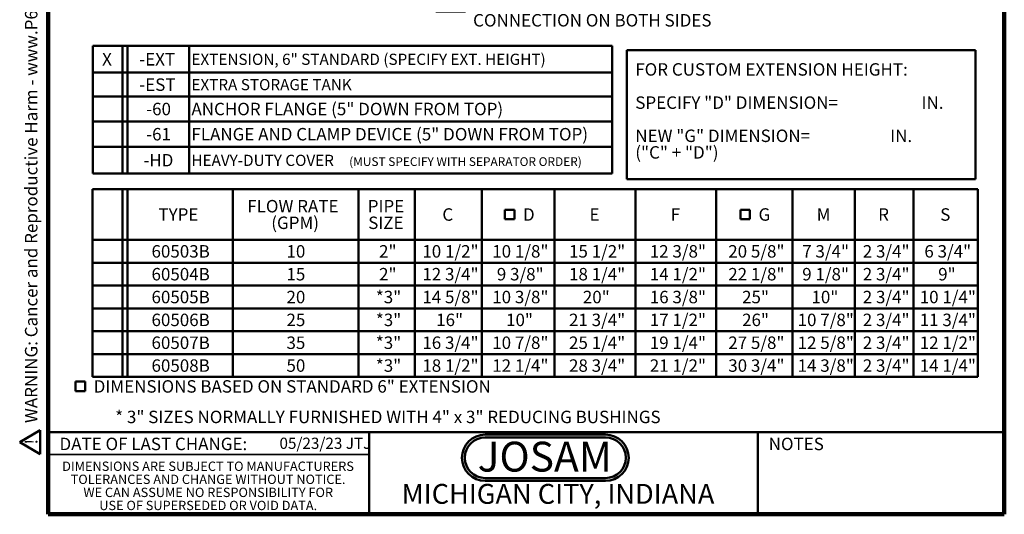
# Model space of a CAD drawing. Units: inches. Extents: x 0.2 to 8.4, y 0.1 to 10.9.
# Drawn here: x 0.2 to 8.4, y 0.1 to 4.2 of the extents above; entities that cross this region are included whole.
import ezdxf

# ---------------------------------------------------------------- set-up
doc = ezdxf.new("R2010")
doc.units = ezdxf.units.IN
doc.header["$MEASUREMENT"] = 0
doc.layers.add('WALL', color=7, linetype='Continuous', lineweight=50)
doc.styles.add('SLDTEXTSTYLE0', font='TXT', dxfattribs={"width": 0.605})
doc.styles.add('SLDTEXTSTYLE1', font='TXT', dxfattribs={"width": 0.7})
doc.dimstyles.new('SLDDIMSTYLE2', dxfattribs={"dimtxt": 0.101115, "dimasz": 0.1, "dimexe": 0, "dimexo": 0.0625, "dimgap": 0.025279, "dimtad": 0, "dimtih": 1, "dimtoh": 1, "dimlfac": 12, "dimrnd": 1e-09, "dimzin": 12, "dimdsep": 46, "dimlunit": 5, "dimtxsty": 'SLDTEXTSTYLE0', "dimsah": 1, "dimcen": 0, "dimadec": 0, "dimazin": 3, "dimtfac": 1, "dimtdec": 3, "dimtofl": 0, "dimtmove": 0, "dimatfit": 3, "dimfxl": 0, "dimfrac": 2, "dimtolj": 1, "dimtzin": 12, "dimarcsym": 0})

# ---------------------------------------------------------------- blocks, each defined once
blk = doc.blocks.new('SW_NOTE_0_6')
at = {"layer": 'WALL', "color": 0, "insert": (0.6016, 0.3223), "char_height": 0.25, "attachment_point": 2, "style": 'SLDTEXTSTYLE1'}
blk.add_mtext('JOSAM', dxfattribs=at)
blk = doc.blocks.new('JOSAM')
at = {"layer": 'WALL'}
h = blk.add_hatch(color=256, dxfattribs=at)
edge = h.paths.add_edge_path(flags=0)
edge.add_line((5.0836, 0.7136), (4.0768, 0.7136))
edge.add_arc((4.0768, 0.5197), 0.194, 90, 270)
edge.add_line((4.0768, 0.3257), (5.0836, 0.3257))
edge.add_arc((5.0836, 0.5197), 0.194, 270, 450)
edge = h.paths.add_edge_path(flags=0)
edge.add_arc((5.0836, 0.5197), 0.17, -90, 90, ccw=False)
edge.add_line((5.0836, 0.3497), (4.0768, 0.3497))
edge.add_arc((4.0768, 0.5197), 0.17, 90, 270, ccw=False)
edge.add_line((4.0768, 0.6897), (5.0836, 0.6897))
for p, q in [((4.0768, 0.7136), (5.0836, 0.7136)), ((4.0768, 0.6897), (5.0836, 0.6897)), ((4.0768, 0.3497), (5.0836, 0.3497)), ((4.0768, 0.3257), (5.0836, 0.3257))]:
    blk.add_line(p, q, dxfattribs=at)
for centre, radius, start, end in [((4.0768, 0.5197), 0.194, 90, 270), ((4.0768, 0.5197), 0.17, 90, 270), ((5.0836, 0.5197), 0.194, 270, 90), ((5.0836, 0.5197), 0.17, 270, 90)]:
    blk.add_arc(centre, radius, start, end, dxfattribs=at)
at = {"layer": 'WALL', "color": 7}
blk.add_blockref('SW_NOTE_0_6', (3.9739, 0.3315), dxfattribs=at)
blk = doc.blocks.new('SW_NOTE_0_4')
at = {"layer": 'WALL', "color": 0, "insert": (0, 0.201), "char_height": 0.15625, "attachment_point": 1, "style": 'SLDTEXTSTYLE0'}
blk.add_mtext('WARNING: Cancer and Reproductive Harm - www.P65Warnings.ca.gov', dxfattribs=at)
blk = doc.blocks.new('SW_NOTE_0_5')
at = {"layer": 'WALL', "color": 0}
for p, q in [((-0.12, 0.009), (0.029, 0.267)), ((0.029, 0.267), (0.178, 0.009)), ((0.178, 0.009), (-0.12, 0.009))]:
    blk.add_line(p, q, dxfattribs=at)
at = {"layer": 'WALL', "color": 0, "insert": (0.034, 0.201), "char_height": 0.156, "attachment_point": 2, "style": 'SLDTEXTSTYLE0'}
blk.add_mtext('!', dxfattribs=at)
blk = doc.blocks.new('prop 65')
at = {"layer": 'WALL', "color": 7}
for name, p in [('SW_NOTE_0_5', (0.127, -0.021)), ('SW_NOTE_0_4', (0.396, -0.021))]:
    blk.add_blockref(name, p, dxfattribs=at)
blk = doc.blocks.new('SW_SYMBOL_MOD_BOX')
at = {"layer": 'WALL', "color": 0}
for p, q in [((7.9, 7.9), (7.9, 31.5)), ((7.9, 31.5), (31.5, 31.5)), ((31.5, 31.5), (31.5, 7.9)), ((7.9, 7.9), (31.5, 7.9))]:
    blk.add_line(p, q, dxfattribs=at)
blk = doc.blocks.new('SW_TABLEANNOTATION_0')
at = {"layer": 'WALL', "color": 0}
for p, q in [((0, 0), (0, -0.2239)), ((0, 0), (0.2458, 0)), ((0.2458, 0), (0.2458, -0.2239)), ((0.2458, 0), (0.2875, 0)), ((0.2875, 0), (0.2875, -0.2239)), ((0.2875, 0), (0.804, 0)), ((0.804, 0), (0.804, -0.2239)), ((0.804, 0), (4.3431, 0)), ((4.3431, 0), (4.3431, -0.2239)), ((0, -0.2239), (0, -0.424)), ((0, -0.2239), (0.2458, -0.2239)), ((0.2458, -0.2239), (0.2458, -0.424)), ((0.2458, -0.2239), (0.2875, -0.2239)), ((0.2875, -0.2239), (0.2875, -0.424)), ((0.2875, -0.2239), (0.804, -0.2239)), ((0.804, -0.2239), (0.804, -0.424)), ((0.804, -0.2239), (4.3431, -0.2239)), ((4.3431, -0.2239), (4.3431, -0.424)), ((0, -0.424), (0, -0.6324)), ((0, -0.424), (0.2458, -0.424)), ((0.2458, -0.424), (0.2458, -0.6324)), ((0.2458, -0.424), (0.2875, -0.424)), ((0.2875, -0.424), (0.2875, -0.6324)), ((0.2875, -0.424), (0.804, -0.424)), ((0.804, -0.424), (0.804, -0.6324)), ((0.804, -0.424), (4.3431, -0.424)), ((4.3431, -0.424), (4.3431, -0.6324)), ((0, -0.6324), (0, -0.8456)), ((0, -0.6324), (0.2458, -0.6324)), ((0.2458, -0.6324), (0.2458, -0.8456)), ((0.2458, -0.6324), (0.2875, -0.6324)), ((0.2875, -0.6324), (0.2875, -0.8456)), ((0.2875, -0.6324), (0.804, -0.6324)), ((0.804, -0.6324), (0.804, -0.8456)), ((0.804, -0.6324), (4.3431, -0.6324)), ((4.3431, -0.6324), (4.3431, -0.8456)), ((0, -0.8456), (0, -1.0678)), ((0, -0.8456), (0.2458, -0.8456)), ((0.2458, -0.8456), (0.2458, -1.0678)), ((0.2458, -0.8456), (0.2875, -0.8456)), ((0.2875, -0.8456), (0.2875, -1.0678)), ((0.2875, -0.8456), (0.804, -0.8456)), ((0.804, -0.8456), (0.804, -1.0678)), ((0.804, -0.8456), (4.3431, -0.8456)), ((4.3431, -0.8456), (4.3431, -1.0678)), ((0, -1.0678), (0.2458, -1.0678)), ((0.2458, -1.0678), (0.2875, -1.0678)), ((0.2875, -1.0678), (0.804, -1.0678)), ((0.804, -1.0678), (4.3431, -1.0678))]:
    blk.add_line(p, q, dxfattribs=at)
at = {"layer": 'WALL', "color": 0, "attachment_point": 1, "style": 'SLDTEXTSTYLE0'}
for s, insert, char_height in [('X', (0.0766, -0.0602), 0.1042), ('-EXT', (0.3876, -0.0602), 0.10417), ('EXTENSION, 6" STANDARD (SPECIFY EXT. HEIGHT)', (0.8237, -0.0656), 0.09375), ('-EST', (0.3876, -0.2723), 0.10417), ('EXTRA STORAGE TANK', (0.8237, -0.2776), 0.09375), ('-60', (0.4455, -0.4765), 0.10417), ('ANCHOR FLANGE (5" DOWN FROM TOP)', (0.8237, -0.4765), 0.104167), ('-61', (0.4455, -0.6873), 0.10417), ('FLANGE AND CLAMP DEVICE (5" DOWN FROM TOP)', (0.8237, -0.6873), 0.104167), ('-HD', (0.4223, -0.905), 0.10417), ('HEAVY-DUTY COVER', (0.8237, -0.9115), 0.09375), ('(MUST SPECIFY WITH SEPARATOR ORDER)', (2.1431, -0.9324), 0.072917)]:
    blk.add_mtext(s, dxfattribs=dict(at, insert=insert, char_height=char_height))
blk = doc.blocks.new('SW_TABLEANNOTATION_1')
at = {"layer": 'WALL', "color": 0}
for p, q in [((0, 0), (0, -0.4257)), ((0, 0), (0.2498, 0)), ((0.2498, 0), (0.2498, -0.4257)), ((0.2498, 0), (0.2915, 0)), ((0.2915, 0), (0.2915, -0.4257)), ((0.2915, 0), (1.1739, 0)), ((1.1739, 0), (1.1739, -0.4257)), ((1.1739, 0), (2.2257, 0)), ((2.2257, 0), (2.2257, -0.4257)), ((2.2257, 0), (2.6955, 0)), ((2.6955, 0), (2.6955, -0.4257)), ((2.6955, 0), (3.2583, 0)), ((3.2583, 0), (3.2583, -0.4257)), ((3.2583, 0), (3.8648, 0)), ((3.8648, 0), (3.8648, -0.4257)), ((3.8648, 0), (4.5429, 0)), ((4.5429, 0), (4.5429, -0.4257)), ((4.5429, 0), (5.2163, 0)), ((5.2163, 0), (5.2163, -0.4257)), ((5.2163, 0), (5.8559, 0)), ((5.8559, 0), (5.8559, -0.4257)), ((5.8559, 0), (6.3768, 0)), ((6.3768, 0), (6.3768, -0.4257)), ((6.3768, 0), (6.8686, 0)), ((6.8686, 0), (6.8686, -0.4257)), ((6.8686, 0), (7.4072, 0)), ((7.4072, 0), (7.4072, -0.4257)), ((0, -0.4257), (0, -0.6169)), ((0, -0.4257), (0.2498, -0.4257)), ((0.2498, -0.4257), (0.2498, -0.6169)), ((0.2498, -0.4257), (0.2915, -0.4257)), ((0.2915, -0.4257), (0.2915, -0.6169)), ((0.2915, -0.4257), (1.1739, -0.4257)), ((1.1739, -0.4257), (1.1739, -0.6169)), ((1.1739, -0.4257), (2.2257, -0.4257)), ((2.2257, -0.4257), (2.2257, -0.6169)), ((2.2257, -0.4257), (2.6955, -0.4257)), ((2.6955, -0.4257), (2.6955, -0.6169)), ((2.6955, -0.4257), (3.2583, -0.4257)), ((3.2583, -0.4257), (3.2583, -0.6169)), ((3.2583, -0.4257), (3.8648, -0.4257)), ((3.8648, -0.4257), (3.8648, -0.6169)), ((3.8648, -0.4257), (4.5429, -0.4257)), ((4.5429, -0.4257), (4.5429, -0.6169)), ((4.5429, -0.4257), (5.2163, -0.4257)), ((5.2163, -0.4257), (5.2163, -0.6169)), ((5.2163, -0.4257), (5.8559, -0.4257)), ((5.8559, -0.4257), (5.8559, -0.6169)), ((5.8559, -0.4257), (6.3768, -0.4257)), ((6.3768, -0.4257), (6.3768, -0.6169)), ((6.3768, -0.4257), (6.8686, -0.4257)), ((6.8686, -0.4257), (6.8686, -0.6169)), ((6.8686, -0.4257), (7.4072, -0.4257)), ((7.4072, -0.4257), (7.4072, -0.6169)), ((0, -0.6169), (0, -0.8081)), ((0, -0.6169), (0.2498, -0.6169)), ((0.2498, -0.6169), (0.2498, -0.8081)), ((0.2498, -0.6169), (0.2915, -0.6169)), ((0.2915, -0.6169), (0.2915, -0.8081)), ((0.2915, -0.6169), (1.1739, -0.6169)), ((1.1739, -0.6169), (1.1739, -0.8081)), ((1.1739, -0.6169), (2.2257, -0.6169)), ((2.2257, -0.6169), (2.2257, -0.8081)), ((2.2257, -0.6169), (2.6955, -0.6169)), ((2.6955, -0.6169), (2.6955, -0.8081)), ((2.6955, -0.6169), (3.2583, -0.6169)), ((3.2583, -0.6169), (3.2583, -0.8081)), ((3.2583, -0.6169), (3.8648, -0.6169)), ((3.8648, -0.6169), (3.8648, -0.8081)), ((3.8648, -0.6169), (4.5429, -0.6169)), ((4.5429, -0.6169), (4.5429, -0.8081)), ((4.5429, -0.6169), (5.2163, -0.6169)), ((5.2163, -0.6169), (5.2163, -0.8081)), ((5.2163, -0.6169), (5.8559, -0.6169)), ((5.8559, -0.6169), (5.8559, -0.8081)), ((5.8559, -0.6169), (6.3768, -0.6169)), ((6.3768, -0.6169), (6.3768, -0.8081)), ((6.3768, -0.6169), (6.8686, -0.6169)), ((6.8686, -0.6169), (6.8686, -0.8081)), ((6.8686, -0.6169), (7.4072, -0.6169)), ((7.4072, -0.6169), (7.4072, -0.8081)), ((0, -0.8081), (0, -0.9994)), ((0, -0.8081), (0.2498, -0.8081)), ((0.2498, -0.8081), (0.2498, -0.9994)), ((0.2498, -0.8081), (0.2915, -0.8081)), ((0.2915, -0.8081), (0.2915, -0.9994)), ((0.2915, -0.8081), (1.1739, -0.8081)), ((1.1739, -0.8081), (1.1739, -0.9994)), ((1.1739, -0.8081), (2.2257, -0.8081)), ((2.2257, -0.8081), (2.2257, -0.9994)), ((2.2257, -0.8081), (2.6955, -0.8081)), ((2.6955, -0.8081), (2.6955, -0.9994)), ((2.6955, -0.8081), (3.2583, -0.8081)), ((3.2583, -0.8081), (3.2583, -0.9994)), ((3.2583, -0.8081), (3.8648, -0.8081)), ((3.8648, -0.8081), (3.8648, -0.9994)), ((3.8648, -0.8081), (4.5429, -0.8081)), ((4.5429, -0.8081), (4.5429, -0.9994)), ((4.5429, -0.8081), (5.2163, -0.8081)), ((5.2163, -0.8081), (5.2163, -0.9994)), ((5.2163, -0.8081), (5.8559, -0.8081)), ((5.8559, -0.8081), (5.8559, -0.9994)), ((5.8559, -0.8081), (6.3768, -0.8081)), ((6.3768, -0.8081), (6.3768, -0.9994)), ((6.3768, -0.8081), (6.8686, -0.8081)), ((6.8686, -0.8081), (6.8686, -0.9994)), ((6.8686, -0.8081), (7.4072, -0.8081)), ((7.4072, -0.8081), (7.4072, -0.9994)), ((0, -0.9994), (0, -1.1906)), ((0, -0.9994), (0.2498, -0.9994)), ((0.2498, -0.9994), (0.2498, -1.1906)), ((0.2498, -0.9994), (0.2915, -0.9994)), ((0.2915, -0.9994), (0.2915, -1.1906)), ((0.2915, -0.9994), (1.1739, -0.9994)), ((1.1739, -0.9994), (1.1739, -1.1906)), ((1.1739, -0.9994), (2.2257, -0.9994)), ((2.2257, -0.9994), (2.2257, -1.1906)), ((2.2257, -0.9994), (2.6955, -0.9994)), ((2.6955, -0.9994), (2.6955, -1.1906)), ((2.6955, -0.9994), (3.2583, -0.9994)), ((3.2583, -0.9994), (3.2583, -1.1906)), ((3.2583, -0.9994), (3.8648, -0.9994)), ((3.8648, -0.9994), (3.8648, -1.1906)), ((3.8648, -0.9994), (4.5429, -0.9994)), ((4.5429, -0.9994), (4.5429, -1.1906)), ((4.5429, -0.9994), (5.2163, -0.9994)), ((5.2163, -0.9994), (5.2163, -1.1906)), ((5.2163, -0.9994), (5.8559, -0.9994)), ((5.8559, -0.9994), (5.8559, -1.1906)), ((5.8559, -0.9994), (6.3768, -0.9994)), ((6.3768, -0.9994), (6.3768, -1.1906)), ((6.3768, -0.9994), (6.8686, -0.9994)), ((6.8686, -0.9994), (6.8686, -1.1906)), ((6.8686, -0.9994), (7.4072, -0.9994)), ((7.4072, -0.9994), (7.4072, -1.1906)), ((0, -1.1906), (0, -1.3818)), ((0, -1.1906), (0.2498, -1.1906)), ((0.2498, -1.1906), (0.2498, -1.3818)), ((0.2498, -1.1906), (0.2915, -1.1906)), ((0.2915, -1.1906), (0.2915, -1.3818)), ((0.2915, -1.1906), (1.1739, -1.1906)), ((1.1739, -1.1906), (1.1739, -1.3818)), ((1.1739, -1.1906), (2.2257, -1.1906)), ((2.2257, -1.1906), (2.2257, -1.3818)), ((2.2257, -1.1906), (2.6955, -1.1906)), ((2.6955, -1.1906), (2.6955, -1.3818)), ((2.6955, -1.1906), (3.2583, -1.1906)), ((3.2583, -1.1906), (3.2583, -1.3818)), ((3.2583, -1.1906), (3.8648, -1.1906)), ((3.8648, -1.1906), (3.8648, -1.3818)), ((3.8648, -1.1906), (4.5429, -1.1906)), ((4.5429, -1.1906), (4.5429, -1.3818)), ((4.5429, -1.1906), (5.2163, -1.1906)), ((5.2163, -1.1906), (5.2163, -1.3818)), ((5.2163, -1.1906), (5.8559, -1.1906)), ((5.8559, -1.1906), (5.8559, -1.3818)), ((5.8559, -1.1906), (6.3768, -1.1906)), ((6.3768, -1.1906), (6.3768, -1.3818)), ((6.3768, -1.1906), (6.8686, -1.1906)), ((6.8686, -1.1906), (6.8686, -1.3818)), ((6.8686, -1.1906), (7.4072, -1.1906)), ((7.4072, -1.1906), (7.4072, -1.3818)), ((0, -1.3818), (0, -1.573)), ((0, -1.3818), (0.2498, -1.3818)), ((0.2498, -1.3818), (0.2498, -1.573)), ((0.2498, -1.3818), (0.2915, -1.3818)), ((0.2915, -1.3818), (0.2915, -1.573)), ((0.2915, -1.3818), (1.1739, -1.3818)), ((1.1739, -1.3818), (1.1739, -1.573)), ((1.1739, -1.3818), (2.2257, -1.3818)), ((2.2257, -1.3818), (2.2257, -1.573)), ((2.2257, -1.3818), (2.6955, -1.3818)), ((2.6955, -1.3818), (2.6955, -1.573)), ((2.6955, -1.3818), (3.2583, -1.3818)), ((3.2583, -1.3818), (3.2583, -1.573)), ((3.2583, -1.3818), (3.8648, -1.3818)), ((3.8648, -1.3818), (3.8648, -1.573)), ((3.8648, -1.3818), (4.5429, -1.3818)), ((4.5429, -1.3818), (4.5429, -1.573)), ((4.5429, -1.3818), (5.2163, -1.3818)), ((5.2163, -1.3818), (5.2163, -1.573)), ((5.2163, -1.3818), (5.8559, -1.3818)), ((5.8559, -1.3818), (5.8559, -1.573)), ((5.8559, -1.3818), (6.3768, -1.3818)), ((6.3768, -1.3818), (6.3768, -1.573)), ((6.3768, -1.3818), (6.8686, -1.3818)), ((6.8686, -1.3818), (6.8686, -1.573)), ((6.8686, -1.3818), (7.4072, -1.3818)), ((7.4072, -1.3818), (7.4072, -1.573)), ((0, -1.573), (0.2498, -1.573)), ((0.2498, -1.573), (0.2915, -1.573)), ((0.2915, -1.573), (1.1739, -1.573)), ((1.1739, -1.573), (2.2257, -1.573)), ((2.2257, -1.573), (2.6955, -1.573)), ((2.6955, -1.573), (3.2583, -1.573)), ((3.2583, -1.573), (3.8648, -1.573)), ((3.8648, -1.573), (4.5429, -1.573)), ((4.5429, -1.573), (5.2163, -1.573)), ((5.2163, -1.573), (5.8559, -1.573)), ((5.8559, -1.573), (6.3768, -1.573)), ((6.3768, -1.573), (6.8686, -1.573)), ((6.8686, -1.573), (7.4072, -1.573))]:
    blk.add_line(p, q, dxfattribs=at)
at = {"layer": 'WALL', "color": 0, "xscale": 0.003410658394813324, "yscale": 0.003410658394813324, "zscale": 0.003410658394813324}
for p in [(3.4222, -0.2804), (5.3929, -0.2804)]:
    blk.add_blockref('SW_SYMBOL_MOD_BOX', p, dxfattribs=at)
at = {"layer": 'WALL', "color": 0, "attachment_point": 1, "style": 'SLDTEXTSTYLE0'}
for s, insert, char_height in [('TYPE', (0.5514, -0.1612), 0.10417), ('FLOW RATE', (1.2947, -0.0917), 0.10417), ('PIPE', (2.3024, -0.0917), 0.10417), ('C', (2.9267, -0.1612), 0.1042), ('D', (3.6011, -0.1612), 0.1042), ('E', (4.1576, -0.1612), 0.1042), ('F', (4.8371, -0.1612), 0.1042), ('G', (5.5717, -0.1612), 0.1042), ('M', (6.0585, -0.1612), 0.1042), ('R', (6.5726, -0.1612), 0.1042), ('S', (7.0916, -0.1612), 0.1042), ('(GPM)', (1.4953, -0.2306), 0.10417), ('SIZE', (2.3063, -0.2306), 0.10417), ('60503B', (0.4935, -0.4696), 0.10417), ('10', (1.6227, -0.4696), 0.10417), ('2"', (2.3973, -0.4696), 0.10417), ('10 1/2"', (2.7593, -0.4696), 0.10417), ('10 1/8"', (3.344, -0.4696), 0.10417), ('15 1/2"', (3.9863, -0.4696), 0.10417), ('12 3/8"', (4.662, -0.4696), 0.10417), ('20 5/8"', (5.3185, -0.4696), 0.10417), ('7 3/4"', (5.9373, -0.4696), 0.10417), ('2 3/4"', (6.4437, -0.4696), 0.10417), ('6 3/4"', (6.9589, -0.4696), 0.10417), ('2"', (2.3973, -0.6608), 0.10417), ('12 3/4"', (2.7593, -0.6608), 0.10417), ('9 3/8"', (3.3825, -0.6608), 0.10417), ('18 1/4"', (3.9863, -0.6608), 0.10417), ('14 1/2"', (4.662, -0.6608), 0.10417), ('22 1/8"', (5.3185, -0.6608), 0.10417), ('9 1/8"', (5.9373, -0.6608), 0.10417), ('2 3/4"', (6.4437, -0.6608), 0.10417), ('9"', (7.0747, -0.6608), 0.10417), ('60504B', (0.4935, -0.6608), 0.10417), ('15', (1.6227, -0.6608), 0.10417), ('60505B', (0.4935, -0.8521), 0.10417), ('20', (1.6227, -0.8521), 0.10417), ('*3"', (2.3703, -0.8521), 0.10417), ('14 5/8"', (2.7593, -0.8521), 0.10417), ('10 3/8"', (3.344, -0.8521), 0.10417), ('20"', (4.102, -0.8521), 0.10417), ('16 3/8"', (4.662, -0.8521), 0.10417), ('25"', (5.4342, -0.8521), 0.10417), ('10"', (6.0145, -0.8521), 0.10417), ('2 3/4"', (6.4437, -0.8521), 0.10417), ('10 1/4"', (6.9203, -0.8521), 0.10417), ('60506B', (0.4935, -1.0433), 0.10417), ('25', (1.6227, -1.0433), 0.10417), ('*3"', (2.3703, -1.0433), 0.10417), ('16"', (2.875, -1.0433), 0.10417), ('10"', (3.4597, -1.0433), 0.10417), ('21 3/4"', (3.9863, -1.0433), 0.10417), ('17 1/2"', (4.662, -1.0433), 0.10417), ('26"', (5.4342, -1.0433), 0.10417), ('10 7/8"', (5.8987, -1.0433), 0.10417), ('2 3/4"', (6.4437, -1.0433), 0.10417), ('11 3/4"', (6.9203, -1.0433), 0.10417), ('60507B', (0.4935, -1.2345), 0.10417), ('35', (1.6227, -1.2345), 0.10417), ('*3"', (2.3703, -1.2345), 0.10417), ('16 3/4"', (2.7593, -1.2345), 0.10417), ('10 7/8"', (3.344, -1.2345), 0.10417), ('25 1/4"', (3.9863, -1.2345), 0.10417), ('19 1/4"', (4.662, -1.2345), 0.10417), ('27 5/8"', (5.3185, -1.2345), 0.10417), ('12 5/8"', (5.8987, -1.2345), 0.10417), ('2 3/4"', (6.4437, -1.2345), 0.10417), ('12 1/2"', (6.9203, -1.2345), 0.10417), ('60508B', (0.4935, -1.4257), 0.10417), ('50', (1.6227, -1.4257), 0.10417), ('*3"', (2.3703, -1.4257), 0.10417), ('18 1/2"', (2.7593, -1.4257), 0.10417), ('12 1/4"', (3.344, -1.4257), 0.10417), ('28 3/4"', (3.9863, -1.4257), 0.10417), ('21 1/2"', (4.662, -1.4257), 0.10417), ('30 3/4"', (5.3185, -1.4257), 0.10417), ('14 3/8"', (5.8987, -1.4257), 0.10417), ('2 3/4"', (6.4437, -1.4257), 0.10417), ('14 1/4"', (6.9203, -1.4257), 0.10417)]:
    blk.add_mtext(s, dxfattribs=dict(at, insert=insert, char_height=char_height))
blk = doc.blocks.new('_D_9')
at = {"layer": 'WALL'}
for p, q in [((3.4815, 5.7878), (3.6416, 4.2707)), ((3.6416, 4.2707), (3.8919, 4.2707))]:
    blk.add_line(p, q, dxfattribs=at)
blk.add_solid([(3.4815, 5.7878), (3.4771, 5.6867), (3.5069, 5.6899)], dxfattribs=at)
at = {"layer": 'WALL', "attachment_point": 1, "style": 'SLDTEXTSTYLE0'}
for s, insert, char_height in [('%%c', (4.0662, 4.405), 0.10417), ('1-1/2" GRAVITY DRAW-OFF', (4.2137, 4.405), 0.104167), ('CONNECTION ON BOTH SIDES', (3.9544, 4.2497), 0.104167)]:
    blk.add_mtext(s, dxfattribs=dict(at, insert=insert, char_height=char_height))

msp = doc.modelspace()

# ---------------------------------------------------------------- linework, layer by layer
at = {"color": 7, "linetype": 'Continuous', "lineweight": 100}
for p, q in [((0.39844, 0.0625), (0.39844, 10.9375)), ((8.39844, 0.0625), (8.39844, 10.9375)), ((8.39844, 0.0625), (0.39844, 0.0625))]:
    msp.add_line(p, q, dxfattribs=at)
at = {"color": 7, "linetype": 'Continuous', "lineweight": 50}
for p, q in [((0.39844, 0.75), (8.39844, 0.75)), ((3.08594, 0.75), (3.08594, 0.0625)), ((6.33594, 0.0625), (6.33594, 0.75))]:
    msp.add_line(p, q, dxfattribs=at)
at = {"color": 7, "linetype": 'Continuous', "lineweight": 35}
msp.add_line((0.39844, 0.5625), (3.08594, 0.5625), dxfattribs=at)
at = {"layer": 'WALL'}
for p, q in [((5.24189, 3.94866), (8.1588, 3.94866)), ((5.24189, 3.94866), (5.24189, 2.86885)), ((8.1588, 3.94866), (8.1588, 2.86885)), ((5.24189, 2.86885), (8.1588, 2.86885))]:
    msp.add_line(p, q, dxfattribs=at)

# ---------------------------------------------------------------- block references
at = {"layer": 'WALL', "xscale": 0.6666666666666666, "yscale": 0.6666666666666666, "zscale": 0.6666666666666666, "rotation": 90.0000000000002}
msp.add_blockref('prop 65', (0.32547, 0.5625), dxfattribs=at)
at = {"layer": 'WALL'}
for name, p in [('SW_TABLEANNOTATION_0', (0.77438, 3.98353)), ('SW_TABLEANNOTATION_1', (0.77056, 2.78529)), ('JOSAM', (-0.02143, 0.01656))]:
    msp.add_blockref(name, p, dxfattribs=at)
at = {"layer": 'WALL', "xscale": 0.003410658394813324, "yscale": 0.003410658394813324, "zscale": 0.003410658394813324}
msp.add_blockref('SW_SYMBOL_MOD_BOX', (0.60154, 1.06581), dxfattribs=at)

# ---------------------------------------------------------------- texts
at = {"color": 7, "linetype": 'Continuous', "lineweight": 0, "attachment_point": 2, "style": 'SLDTEXTSTYLE0'}
for s, insert, char_height in [('DATE OF LAST CHANGE:', (1.27958, 0.70374), 0.1041667), ('NOTES', (6.65801, 0.70374), 0.104167), ('DIMENSIONS ARE SUBJECT TO MANUFACTURERS', (1.737, 0.50394), 0.078125), ('TOLERANCES AND CHANGE WITHOUT NOTICE.', (1.73738, 0.39456), 0.078125), ('WE CAN ASSUME NO RESPONSIBILITY FOR', (1.73862, 0.28519), 0.078125), ('MICHIGAN CITY, INDIANA', (4.66493, 0.31703), 0.1666667), ('USE OF SUPERSEDED OR VOID DATA.', (1.73855, 0.17581), 0.078125)]:
    msp.add_mtext(s, dxfattribs=dict(at, insert=insert, char_height=char_height))
at = {"color": 7, "linetype": 'Continuous', "lineweight": 18, "insert": (2.33468, 0.7041), "char_height": 0.09375, "attachment_point": 1, "style": 'SLDTEXTSTYLE0'}
msp.add_mtext('05/23/23 JTJ', dxfattribs=at)
at = {"layer": 'WALL', "attachment_point": 1, "style": 'SLDTEXTSTYLE0'}
for s, insert, char_height in [('FOR CUSTOM EXTENSION HEIGHT:', (5.31125, 3.8384), 0.1041667), ('SPECIFY "D" DIMENSION=', (5.31125, 3.56063), 0.1041667), ('IN.', (7.70602, 3.56063), 0.104167), ('NEW "G" DIMENSION=', (5.31125, 3.28285), 0.1041667), ('IN.', (7.44368, 3.28285), 0.104167), ('("C" + "D")', (5.31125, 3.14396), 0.1041667), ('DIMENSIONS BASED ON STANDARD 6" EXTENSION', (0.78035, 1.18503), 0.1041667), ('* 3" SIZES NORMALLY FURNISHED WITH 4" x 3" REDUCING BUSHINGS', (0.96038, 0.92974), 0.1041667)]:
    msp.add_mtext(s, dxfattribs=dict(at, insert=insert, char_height=char_height))

# ---------------------------------------------------------------- dimensions: what is measured, and where the dimension line sits
at = {"layer": 'WALL'}
dim = msp.add_diameter_dim_2p(p1=(3.46239, 5.96905), p2=(3.48152, 5.78776), text='%%c1-1/2" GRAVITY DRAW-OFF\\PCONNECTION ON BOTH SIDES', dimstyle='SLDDIMSTYLE2', override={"dimpost": '<>'}, dxfattribs=at)
dim.commit()
dim.dimension.update_dxf_attribs({"geometry": '_D_9', "text_midpoint": (4.98452, 4.27069), "dimtype": 163})

doc.saveas('drawing.dxf')
